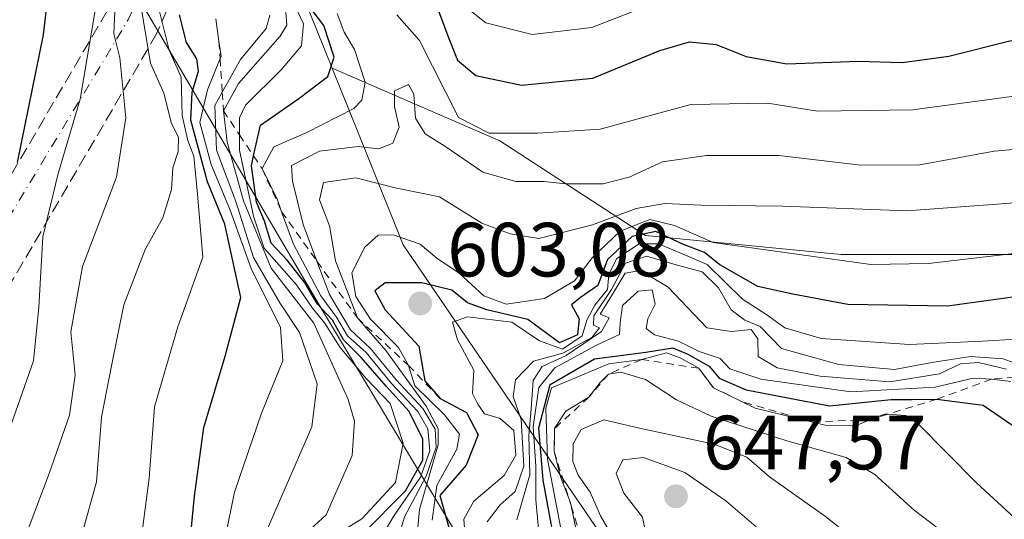
# Model space of a CAD drawing. Units: metres. Extents: x 593458 to 596895, y 4754516 to 4756876.
# Drawn here: x 595852 to 595980, y 4754628 to 4754694 of the extents above; entities that cross this region are included whole.
import ezdxf

# ---------------------------------------------------------------- set-up
doc = ezdxf.new("R2010")
doc.units = ezdxf.units.M
doc.header["$MEASUREMENT"] = 0
for name, pattern in [('DGN Style 2', [1.6480167562047852, 0.988810053722871, -0.6592067024819142]), ('DGN Style 3', [2.307223458686699, 1.648016756204785, -0.6592067024819142]), ('DGN Style 4', [2.6384748266838614, 1.318413404963828, -0.6592067024819142, 0.001648016756204785, -0.6592067024819142])]:
    doc.linetypes.add(name, pattern=pattern)
for name, color, linetype, lineweight in [('Arbolado forestal CxS', 92, 'Continuous', 0), ('Carretera de calzada doble eje', 1, 'DGN Style 4', 0), ('Carretera de calzada doble oculto bajo túnel Cxs', 203, 'DGN Style 3', 13), ('Cementerio Cxs', 135, 'Continuous', 0), ('Comarca', 135, 'Continuous', 13), ('Comarca CxS', 21, 'Continuous', 0), ('Curva de nivel maestra', 30, 'Continuous', 30), ('Curva de nivel normal', 30, 'Continuous', 0), ('Entidad de ámbito territorial', 7, 'Continuous', 0), ('Entidad de ámbito territorial CxS', 92, 'Continuous', 0), ('Escarpado lineal', 30, 'DGN Style 2', 0), ('Municipio', 91, 'Continuous', 13), ('Municipio CxS', 4, 'Continuous', 0), ('Punto de cota en terreno', 7, 'Continuous', 0), ('Rótulo de punto de cota en terreno', 7, 'Continuous', 0), ('Tendido', 6, 'Continuous', 0)]:
    doc.layers.add(name, color=color, linetype=linetype, lineweight=lineweight)
doc.styles.add('Style-Arial', font='txt')

# ---------------------------------------------------------------- blocks, each defined once
blk = doc.blocks.new('5PATER')
at = {"layer": 'Cementerio Cxs', "linetype": 'Continuous', "lineweight": 0}
h = blk.add_hatch(color=51, dxfattribs=at)
edge = h.paths.add_edge_path()
edge.add_ellipse((0, 0), major_axis=(-0.1095731443231308, -0.1110710700762829), ratio=0.9994222409660322, start_angle=0, end_angle=360)

msp = doc.modelspace()

# ---------------------------------------------------------------- linework, layer by layer
at = {"layer": 'Arbolado forestal CxS', "color": 92, "linetype": 'Continuous', "lineweight": 0}
for points in [[(595841.8214999996, 4754792.3825, 480.4171000000061), (595860.6001000004, 4754761.263300001, 520.2455999999949), (595868.7297, 4754746.911499999, 537.1972999999998), (595875.8299000004, 4754729.2619, 554.1830999999949), (595882.6032999996, 4754712.424500001, 557.5191999999952), (595892.6892999997, 4754687.3521, 573.4360000000015), (595897.2949000001, 4754675.904100001, 584.6067000000039), (595901.9851000002, 4754664.245100001, 594.4352000000072), (595958.8541000001, 4754580.9011, 668.8634000000021), (595992.1913000002, 4754553.4465, 674.8956999999937), (595994.2907999996, 4754550.3672, 674.5430000000051), (595792.3969000002, 4754547.566000001, 508.8788000000059)], [(596366.1693000002, 4754555.526900001, 553.6834999999992), (596038.9122000001, 4754550.986300001, 653.8625000000029), (596035.1007000003, 4754583.771299999, 633.6886999999988), (596034.2761000004, 4754615.131300001, 612.046199999997), (596007.0425000006, 4754653.093900001, 599.5926999999938), (595999.7301000003, 4754657.5559, 599.6677000000054), (595998.7899000002, 4754660.521299999, 596.3436999999976), (595981.4590999996, 4754662.997300001, 593.9663), (595959.1765000002, 4754662.997300001, 593.4391999999935), (595933.5928999997, 4754665.4735, 595.2436000000016), (595914.6117000004, 4754677.852499999, 579.9079000000056), (595892.6892999997, 4754687.3521, 573.4360000000015), (595882.6032999996, 4754712.424500001, 557.5191999999952), (595875.8299000004, 4754729.2619, 554.1830999999949), (595868.7297, 4754746.911499999, 537.1972999999998), (595860.6001000004, 4754761.263300001, 520.2455999999949), (595841.8214999996, 4754792.3825, 480.4171000000061)], [(595841.8214999996, 4754792.3825, 480.4171000000061), (595860.6001000004, 4754761.263300001, 520.2455999999949), (595868.7297, 4754746.911499999, 537.1972999999998), (595875.8299000004, 4754729.2619, 554.1830999999949), (595882.6032999996, 4754712.424500001, 557.5191999999952), (595892.6892999997, 4754687.3521, 573.4360000000015)], [(595892.6892999997, 4754687.3521, 573.4360000000015), (595897.2949000001, 4754675.904100001, 584.6067000000039), (595901.9851000002, 4754664.245100001, 594.4352000000072), (595958.8541000001, 4754580.9011, 668.8634000000021), (595992.1913000002, 4754553.4465, 674.8956999999937), (595994.2906999999, 4754550.3673, 674.5430999999953)], [(595892.6892999997, 4754687.3521, 573.4360000000015), (595914.6117000004, 4754677.852499999, 579.9079000000056), (595933.5928999997, 4754665.4735, 595.2436000000016), (595959.1765000002, 4754662.997300001, 593.4391999999935), (595981.4590999996, 4754662.997300001, 593.9663), (595998.7899000002, 4754660.521299999, 596.3436999999976), (595999.7301000003, 4754657.5559, 599.6677000000054), (596007.0425000006, 4754653.093900001, 599.5926999999938), (596034.2761000004, 4754615.131300001, 612.046199999997), (596035.1007000003, 4754583.771299999, 633.6886999999988), (596038.9122000001, 4754550.986400001, 653.8623999999982)], [(595892.6892999997, 4754687.3521, 573.4360000000015), (595897.2949000001, 4754675.904100001, 584.6067000000039), (595901.9851000002, 4754664.245100001, 594.4352000000072), (595958.8541000001, 4754580.9011, 668.8634000000021), (595992.1913000002, 4754553.4465, 674.8956999999937), (595994.2906999999, 4754550.3673, 674.5430999999953)], [(595892.6892999997, 4754687.3521, 573.4360000000015), (595914.6117000004, 4754677.852499999, 579.9079000000056), (595933.5928999997, 4754665.4735, 595.2436000000016), (595959.1765000002, 4754662.997300001, 593.4391999999935), (595981.4590999996, 4754662.997300001, 593.9663), (595998.7899000002, 4754660.521299999, 596.3436999999976), (595999.7301000003, 4754657.5559, 599.6677000000054), (596007.0425000006, 4754653.093900001, 599.5926999999938), (596034.2761000004, 4754615.131300001, 612.046199999997), (596035.1007000003, 4754583.771299999, 633.6886999999988), (596038.9122000001, 4754550.986400001, 653.8623999999982)]]:
    msp.add_polyline3d(points, dxfattribs=at)
msp.add_polyline3d([(596038.9122000001, 4754550.986300001, 653.8625000000029), (595994.2907999996, 4754550.3672, 674.5430000000051), (595992.1913000002, 4754553.4465, 674.8956999999937), (595958.8541000001, 4754580.9011, 668.8634000000021), (595901.9851000002, 4754664.245100001, 594.4352000000072), (595897.2949000001, 4754675.904100001, 584.6067000000039), (595892.6892999997, 4754687.3521, 573.4360000000015), (595914.6117000004, 4754677.852499999, 579.9079000000056), (595933.5928999997, 4754665.4735, 595.2436000000016), (595959.1765000002, 4754662.997300001, 593.4391999999935), (595981.4590999996, 4754662.997300001, 593.9663), (595998.7899000002, 4754660.521299999, 596.3436999999976), (595999.7301000003, 4754657.5559, 599.6677000000054), (596007.0425000006, 4754653.093900001, 599.5926999999938), (596034.2761000004, 4754615.131300001, 612.046199999997), (596035.1007000003, 4754583.771299999, 633.6886999999988)], close=True, dxfattribs=at)
at = {"layer": 'Carretera de calzada doble eje', "color": 1, "linetype": 'DGN Style 4', "lineweight": 0}
msp.add_polyline3d([(595784.1201, 4754577.9001, 491.656799999997), (595822.1601, 4754620.8101, 534.3438000000025), (595866.1201, 4754693.7601, 546.664300000004), (595887.0000999998, 4754739.7601, 543.0605999999971), (595899.3501000004, 4754781.2601, 490.5148999999947)], dxfattribs=at)
at = {"layer": 'Carretera de calzada doble oculto bajo túnel Cxs', "color": 203, "linetype": 'DGN Style 3', "lineweight": 13}
for points in [[(595780.3501000004, 4754579.5101, 491.0543999999937), (595802.2500999998, 4754601.970100001, 518.803700000004), (595819.7600999996, 4754622.550100001, 532.4562000000005), (595845.0100999996, 4754663.540100001, 527.5668000000006), (595863.4801000003, 4754695.090100001, 542.4910999999993), (595864.6700999998, 4754697.920100001, 541.9208000000071), (595875.5500999996, 4754721.2301, 557.6674000000058), (595884.2100999998, 4754740.7601, 542.9057999999932), (595895.7100999998, 4754783.2301, 491.0941000000021)], [(595845.0100999996, 4754663.540100001, 527.5668000000006), (595863.4801000003, 4754695.090100001, 542.4910999999993), (595864.6700999998, 4754697.920100001, 541.9208000000071), (595875.5500999996, 4754721.2301, 557.6674000000058), (595884.2100999998, 4754740.7601, 542.9057999999932), (595895.7100999998, 4754783.2301, 491.0941000000021), (595896.5301000001, 4754782.4801, 491.4664000000049), (595897.4401000004, 4754781.890100001, 491.1710000000021), (595899.3501000004, 4754781.2601, 490.5148999999947), (595900.5800999999, 4754781.140100001, 490.0170000000071), (595901.6700999998, 4754781.2501, 489.3953000000038), (595903.0500999996, 4754781.690099999, 488.5763000000007), (595890.9200999998, 4754738.360099999, 540.9107999999978), (595882.0301000001, 4754718.290100001, 561.6003999999957), (595871.1201, 4754694.9101, 552.997000000003), (595869.8201000001, 4754691.9001, 552.155700000003), (595851.1001000004, 4754659.880100001, 531.3561000000045)], [(595903.0500999996, 4754781.690099999, 488.5763000000007), (595890.9200999998, 4754738.360099999, 540.9107999999978), (595882.0301000001, 4754718.290100001, 561.6003999999957), (595871.1201, 4754694.9101, 552.997000000003), (595869.8201000001, 4754691.9001, 552.155700000003), (595851.1001000004, 4754659.880100001, 531.3561000000045), (595825.5301000001, 4754618.350099999, 537.0390999999945), (595807.5500999996, 4754597.2401, 521.2388000000064), (595786.2600999996, 4754574.140100001, 491.3206999999966)]]:
    msp.add_polyline3d(points, dxfattribs=at)
at = {"layer": 'Comarca', "color": 135, "linetype": 'Continuous', "lineweight": 13, "flags": 128}
msp.add_lwpolyline([(595954.7833664002, 4754549.819028609), (595952.6660000003, 4754553.133000001), (595929.719999999, 4754589.351000001), (595908.9179999987, 4754626.494000001), (595891.4210000002, 4754655.686000003), (595865.0309999996, 4754700.614999998), (595847.2919999998, 4754729.039999999), (595825.198, 4754767.558999999), (595816.8799999983, 4754779.407000001), (595816.493, 4754779.958000001), (595809.5899999993, 4754789.792999998), (595808.1629999996, 4754791.824999999)], dxfattribs=at)
msp.add_lwpolyline([(595954.7833664002, 4754549.819028609), (595952.6660000003, 4754553.133000001), (595929.719999999, 4754589.351000001), (595908.9179999987, 4754626.494000001), (595891.4210000002, 4754655.686000003), (595865.0309999996, 4754700.614999998), (595847.2919999998, 4754729.039999999), (595825.198, 4754767.558999999), (595816.8799999983, 4754779.407000001), (595816.493, 4754779.958000001), (595809.5899999993, 4754789.792999998), (595808.1629999996, 4754791.824999999)], dxfattribs=at)
at = {"layer": 'Comarca CxS', "color": 21, "linetype": 'Continuous', "lineweight": 0, "flags": 128}
for points in [[(595847.2920000006, 4754729.039999999), (595865.0310000003, 4754700.614999999), (595891.421000001, 4754655.686000002), (595908.9179999996, 4754626.494), (595929.7199999999, 4754589.351), (595952.6660000011, 4754553.133), (595954.7833663989, 4754549.819028613), (595699.2419428778, 4754546.273443883)], [(596681.6981451827, 4754559.904821762), (595954.7833663989, 4754549.819028613), (595952.6660000011, 4754553.133), (595929.7199999999, 4754589.351), (595908.9179999996, 4754626.494), (595891.421000001, 4754655.686000002), (595865.0310000003, 4754700.614999999), (595847.2920000006, 4754729.039999999)]]:
    msp.add_lwpolyline(points, dxfattribs=at)
at = {"layer": 'Curva de nivel maestra', "color": 30, "linetype": 'Continuous', "lineweight": 30, "flags": 128}
for points, elevation in [([(595856.3899999997, 4754704.2501), (595854.9800000006, 4754691.6801), (595851.5599999996, 4754675.0001)], 525), ([(595896.6399999997, 4754626.450099999), (595902.2599999999, 4754632.110099999), (595904.5499999998, 4754636.120100001), (595904.5499999998, 4754638.890100001), (595902.7699999996, 4754642.470100001), (595899.7599999999, 4754645.790100001), (595896.5, 4754649.530099999), (595894.1600000003, 4754651.860099999), (595892.7199999997, 4754654.420100001), (595890.7999999998, 4754656.5001), (595889.1799999997, 4754659.2401), (595886.8099999996, 4754662.2601), (595884.75, 4754664.470100001), (595883.8600000005, 4754667.360099999), (595882.8200000003, 4754669.860099999), (595882.1600000003, 4754674.5801), (595882.4453999996, 4754675.8716), (595883.3399999999, 4754679.920100001), (595888.3399999999, 4754683.380100001), (595892.1500000004, 4754686.2601), (595892.9699999997, 4754688.770099999), (595891.6299999999, 4754692.9101), (595887.8600000005, 4754697.880100001)], 575), ([(595906.0499999998, 4754696.280099999), (595907.9100000003, 4754691.210100001), (595909.0700000003, 4754688.4101), (595911.4400000004, 4754686.4001), (595917.4100000003, 4754685.140100001), (595926.7400000002, 4754686.0601), (595935.4800000006, 4754689.6601), (595939.3700000001, 4754690.790100001), (595942.8200000003, 4754690.440099999), (595946.7400000002, 4754688.870100001), (595952.0700000003, 4754687.9301), (595961.4100000003, 4754688.280099999), (595967.1100000005, 4754688.100099999), (595973.2100000001, 4754688.9001), (595981.2000000002, 4754690.920100001), (595991.2999999998, 4754692.420100001), (596003.2199999997, 4754690.920100001), (596019.1200000001, 4754686.1601), (596031.3799999999, 4754680.7401), (596043.5700000003, 4754674.290100001), (596060.3799999999, 4754666.690099999), (596080.4800000006, 4754658.690099999)], 575), ([(595850.9600000001, 4754567.1501), (595856.0700000003, 4754577.0001), (595858.9800000006, 4754585.200099999), (595862.0800000001, 4754592.2501), (595864.9900000002, 4754600.020099999), (595868.0700000003, 4754606.770099999), (595871.25, 4754615.110099999), (595874.1200000001, 4754625.110099999), (595874.7400000002, 4754631.440099999), (595875.9400000004, 4754640.420100001), (595878.7300000006, 4754649.710100001), (595880.7800000003, 4754657.390100001), (595878.7000000002, 4754666.9801), (595876.4299999997, 4754672.5101), (595874.2599999999, 4754680.540100001), (595874.4400000004, 4754684.2301), (595875.2599999999, 4754686.940099999), (595875.04, 4754688.5601), (595873.6900000004, 4754690.720100001), (595872.7599999999, 4754694.3101)], 550), ([(595986.9199999999, 4754658.170100001), (595973.04, 4754656.2601), (595960.0199999996, 4754656.470100001), (595952.8499999996, 4754657.8201), (595948.29, 4754658.840100001), (595943.3300000001, 4754661.6601), (595941.2999999998, 4754663.2601), (595938.5599999996, 4754664.3201), (595934.9600000001, 4754665.9901), (595931.8499999996, 4754665.360099999), (595928.6500000004, 4754662.3301), (595927.3899999997, 4754658.9301), (595925.1100000005, 4754657.390100001), (595923.9400000004, 4754656.420100001), (595924.9500000002, 4754654.5801), (595924.7100000001, 4754652.4901), (595922.3600000005, 4754651.470100001), (595918.2599999999, 4754654.5001), (595912.8799999999, 4754655.770099999), (595910.3799999999, 4754656.670100001), (595908.3399999999, 4754658.3201), (595904.4100000003, 4754659.290100001), (595899.6299999999, 4754659.3201), (595898.2599999999, 4754658.2601), (595899.6100000005, 4754655.7601), (595904, 4754651.030099999), (595904.7800000003, 4754646.4801), (595906.79, 4754644.170100001), (595910.25, 4754642.350099999), (595911.75, 4754639.420100001), (595910.2100000001, 4754635.460100001), (595906.7400000002, 4754631.5001), (595909.1299999999, 4754623.040100001)], 600), ([(595921.6100000005, 4754626.1801), (595920.2400000002, 4754633.5001), (595919.6699999999, 4754640.340100001), (595921.1799999997, 4754646.020099999), (595926.9299999997, 4754649.360099999), (595933.6399999997, 4754650.2501), (595937.1900000004, 4754650.8201), (595939.1500000004, 4754649.960100001), (595941.9299999997, 4754648.420100001), (595943.2199999997, 4754646.860099999), (595946.7599999999, 4754645.340100001), (595957.6500000004, 4754643.2301), (595965.6699999999, 4754644.040100001), (595968.3799999999, 4754644.0601), (595971.6500000004, 4754644.100099999), (595977.6900000004, 4754643.3101), (595981.5499999998, 4754640.640100001)], 625)]:
    msp.add_lwpolyline(points, dxfattribs=dict(at, elevation=elevation))
at = {"layer": 'Curva de nivel normal', "color": 30, "linetype": 'Continuous', "lineweight": 0, "flags": 128}
for points, elevation in [([(595845.6299999999, 4754592.42), (595852.3399999999, 4754606.029999999), (595858.3700000001, 4754620.4), (595861.9100000003, 4754633.279999999), (595862.5999999996, 4754641.75), (595863.9299999997, 4754648.689999999), (595865.5099999999, 4754656.439999999), (595868.2999999998, 4754663.640000001), (595870.5700000003, 4754667.800000001), (595871.7300000006, 4754671.480000001), (595871.8799999999, 4754674.32), (595872.5700000003, 4754676.449999999), (595872.6200000001, 4754678.32), (595871.7300000006, 4754680.100000001), (595870.7400000002, 4754684.100000001), (595868.9800000006, 4754688.01), (595867.54, 4754696.640000001)], 540), ([(595850.1500000004, 4754619.5), (595855.7300000006, 4754634.4), (595858.4100000003, 4754641.99), (595859.1299999999, 4754647.230000001), (595858.5700000003, 4754652.9), (595860.1100000005, 4754661.439999999), (595864.5499999998, 4754673.109999999), (595865.7599999999, 4754680.84), (595864.9900000002, 4754688.689999999), (595864.2000000002, 4754691.83), (595864.4299999997, 4754696.689999999)], 535), ([(595887.0199999996, 4754697.24), (595888.9600000001, 4754693.15), (595888.7000000002, 4754690.279999999), (595886.0599999996, 4754687.130000001), (595881.4000000004, 4754682.5), (595880.5999999996, 4754680.850000001), (595880.5894999999, 4754678.646199999), (595880.5800000001, 4754676.640000001), (595882.4400000004, 4754668), (595883.8399999999, 4754663.84), (595888.0300000003, 4754659.060000001), (595890.1100000005, 4754655.980000001), (595891.6900000004, 4754654.09), (595893.7300000006, 4754650.850000001), (595897.1500000004, 4754646.82), (595900.25, 4754643.52), (595901.9699999997, 4754638.34), (595900.9600000001, 4754633.230000001), (595896.5599999996, 4754628.480000001), (595889.4500000002, 4754624.07)], 570), ([(595869.8499999996, 4754695.970000001), (595871.4100000003, 4754689.699999999), (595872.9800000006, 4754686.16), (595873.1299999999, 4754681.16), (595873.8499999996, 4754677.880000001), (595874.6500000004, 4754675.859999999), (595875.1200000001, 4754670.880000001), (595875.79, 4754662.67), (595872.54, 4754653.57), (595869.4900000002, 4754643.119999999), (595868.7999999998, 4754633.789999999), (595867.54, 4754624.109999999), (595866.4299999997, 4754620.109999999), (595863.7199999997, 4754614.76), (595857.9800000006, 4754601.07), (595849.7400000002, 4754582.800000001)], 545), ([(595935.7999999998, 4754696.289999999), (595926.6100000005, 4754692.66), (595918.79, 4754691.76), (595912.75, 4754693.25), (595910.7300000006, 4754694.890000001)], 570), ([(595861.7400000002, 4754694.869999999), (595859.7999999998, 4754683.310000001), (595856.9199999999, 4754673.600000001), (595854.9100000003, 4754665.310000001), (595854.3799999999, 4754656.100000001), (595853.6799999997, 4754649.09), (595849.6299999999, 4754637.439999999)], 530), ([(595859.5713999998, 4754548.498000001), (595864.4500000002, 4754556.5), (595869.2300000006, 4754566.460000001), (595873.0899999999, 4754577.109999999), (595876.6399999997, 4754589.77), (595880.0199999996, 4754600.24), (595882.9500000002, 4754608.33), (595883.29, 4754612.16), (595882.1500000004, 4754614.83), (595881.3399999999, 4754620.439999999), (595890.04, 4754640.5), (595890.75, 4754646.119999999), (595888.4400000004, 4754652.800000001), (595885.8600000005, 4754656.689999999), (595882.4199999999, 4754662.630000001), (595880.1100000005, 4754669.930000001), (595877.5899999999, 4754676.619999999), (595877.3799999999, 4754682.480000001), (595878.3432999998, 4754684.204700001), (595880.7199999997, 4754688.460000001), (595884.0899999999, 4754692.539999999), (595884.5599999996, 4754694.27)], 560), ([(595869.6597999996, 4754548.638), (595871.9800000006, 4754553.27), (595878.9900000002, 4754571.02), (595883.2999999998, 4754586.859999999), (595888.2000000002, 4754602.100000001), (595888.8700000001, 4754605.09), (595888.2400000002, 4754608.77), (595884.6100000005, 4754614.4), (595883.1299999999, 4754619.66), (595885.7000000002, 4754623.27), (595891.9100000003, 4754628.980000001), (595895.2999999998, 4754636.75), (595895.6100000005, 4754641.220000001), (595894.7800000003, 4754644.060000001), (595890.3200000003, 4754654.02), (595884.75, 4754661.220000001), (595881.1100000005, 4754670), (595878.9699999997, 4754677.67), (595878.5, 4754681.770099999), (595880.4699999997, 4754685.359999999), (595885.8899999997, 4754691.52), (595886.7999999998, 4754692.980000001), (595886.6699999999, 4754694.630000001)], 565), ([(595897.9800000006, 4754624.109999999), (595900.7199999997, 4754628.77), (595904.25, 4754633.92), (595905.4500000002, 4754637.369999999), (595905.2100000001, 4754640.210000001), (595903.9000000004, 4754642.51), (595900.4600000001, 4754646.16), (595897.1500000004, 4754650.180000001), (595894.6900000004, 4754652.390000001), (595893.2699999996, 4754654.800000001), (595891.2199999997, 4754657.600000001), (595887.6500000004, 4754664.33), (595886.1042999999, 4754668.593499999), (595885.54, 4754670.15), (595883.5499999998, 4754674.220100001), (595885.0599999996, 4754677.060000001), (595889.4100000003, 4754678.939999999), (595895.5199999996, 4754682.08), (595896.5899999999, 4754683.15), (595897, 4754685.529999999), (595895.6100000005, 4754689.789999999), (595894.2599999999, 4754692.029999999), (595893.3399999999, 4754694.5)], 580), ([(595901.1299999999, 4754694.300000001), (595904.0800000001, 4754690.980000001), (595909.2000000002, 4754680.890000001), (595913.1900000004, 4754678.859999999), (595919.5, 4754678.859999999), (595927.6900000004, 4754679.390000001), (595939.5199999996, 4754682.619999999), (595949.5999999996, 4754682.76), (595956.0700000003, 4754681.74), (595968.5199999996, 4754681.91), (595986.8899999997, 4754684.380000001), (595997.0499999998, 4754684.42), (596005.7599999999, 4754682.460000001), (596017.4900000002, 4754678.52), (596031.1900000004, 4754672.08), (596046.7999999998, 4754663.92), (596063.6100000005, 4754656.699999999), (596080.6799999997, 4754650.199999999)], 580), ([(595877.5, 4754693.810000001), (595877.9145999998, 4754690.865599999), (595878.1900000004, 4754688.91), (595878.0609999998, 4754688.590500001), (595876.4100000003, 4754684.5), (595875.4100000003, 4754680.24), (595876.8899999997, 4754674.74), (595879.3799999999, 4754668.779999999), (595882.1399999997, 4754661.16), (595885.9500000002, 4754653.470000001), (595886.2400000002, 4754649.109999999), (595883.4600000001, 4754642.27), (595879.9600000001, 4754631.930000001), (595878.8200000003, 4754626.439999999), (595879, 4754622.100000001), (595877.5700000003, 4754614.08), (595872.1100000005, 4754598.26), (595868.1200000001, 4754586.060000001), (595862.7699999996, 4754571.640000001), (595857.0599999996, 4754561.17), (595849.8399999999, 4754551.630000001)], 555), ([(595990.4199999999, 4754677.449999999), (595979.1399999997, 4754676.49), (595969.4400000004, 4754674.710000001), (595961.7199999997, 4754674.680000001), (595951, 4754675.939999999), (595941.5599999996, 4754675.949999999), (595935.8200000003, 4754675.100000001), (595931.4600000001, 4754673.119999999), (595928.0800000001, 4754672.25), (595923.2199999997, 4754672.25), (595920.3399999999, 4754672.560000001), (595916.6699999999, 4754672.539999999), (595912.3899999997, 4754673.779999999), (595907.4100000003, 4754677.140000001), (595904.8399999999, 4754678.779999999), (595903.5999999996, 4754680.800000001), (595903.3499999996, 4754683.939999999), (595902.6600000003, 4754685.210000001), (595900.8399999999, 4754684.4), (595900.8399999999, 4754682.32), (595901.4299999997, 4754679.630000001), (595900.5999999996, 4754677.560000001), (595898.7999999998, 4754676.800000001), (595896.0899999999, 4754677.119999999), (595891.0300000003, 4754676.49), (595887.3799999999, 4754674.630000001), (595887.5, 4754672.57), (595888.9000000004, 4754666.939999999), (595890.7161999998, 4754662.121200001), (595892.3600000005, 4754657.76), (595895.0999999996, 4754653.140000001), (595897.7199999997, 4754650.720000001), (595901.0499999998, 4754646.619999999), (595904.54, 4754642.880000001), (595906.1299999999, 4754640.16), (595906.2599999999, 4754637.850000001), (595904.9800000006, 4754634.060000001), (595902.1399999997, 4754628.720000001), (595900.3600000005, 4754622.560000001)], 585), ([(595903.6299999999, 4754624.550000001), (595904.0899999999, 4754629.699999999), (595906.54, 4754638.130000001), (595906.5499999998, 4754640.230000001), (595904.9699999997, 4754643.17), (595899.6900000004, 4754650.439999999), (595895.9900000002, 4754654.720100001), (595893.1200000001, 4754662.16), (595892.3300000001, 4754666.730000001), (595891.0599999996, 4754670.140000001), (595891.5800000001, 4754672.430000001), (595895.79, 4754673.01), (595900.9199999999, 4754671.710000001), (595906.7199999997, 4754670.539999999), (595912.2400000002, 4754667.100000001), (595915.9600000001, 4754665.680000001), (595919.7000000002, 4754665.109999999), (595926.6699999999, 4754666.859999999), (595932.3799999999, 4754669), (595936.1500000004, 4754669.66), (595940.8600000005, 4754669.430000001), (595951.54, 4754669.33), (595967.79, 4754668.689999999), (595986.5, 4754670.109999999)], 590), ([(595983.9199999999, 4754663.4), (595970.5700000003, 4754661.83), (595963.0499999998, 4754661.680000001), (595942.4500000002, 4754664.58), (595937.4100000003, 4754666.779999999), (595934.1600000003, 4754667.59), (595930.3099999996, 4754666.039999999), (595926.7000000002, 4754662.609999999), (595924.3300000001, 4754659.550000001), (595920.4100000003, 4754657.26), (595915.4100000003, 4754656.5), (595912.4900000002, 4754657.619999999), (595909.2999999998, 4754660.57), (595906.3499999996, 4754662.529999999), (595904.1799999997, 4754664.350000001), (595900.6500000004, 4754665.560000001), (595898.6900000004, 4754665.51), (595896.9600000001, 4754663.980000001), (595895.2699999996, 4754660.600000001), (595895.7999999998, 4754657.5), (595897.7199999997, 4754654.539999999), (595901.3499999996, 4754650.859999999), (595902.6799999997, 4754648.5001), (595903.4900000002, 4754645.859999999), (595907.3600000005, 4754642.060000001), (595909.3200000003, 4754639.539999999), (595908.9600000001, 4754637.58), (595906.3499999996, 4754632.83), (595905.7699999996, 4754628.279999999)], 595), ([(595910.0599999996, 4754626.109999999), (595909.9000000004, 4754628.439999999), (595911.1799999997, 4754630.77), (595915.1399999997, 4754634.109999999), (595916.6699999999, 4754636.77), (595916.4000000004, 4754639.99), (595914.6500000004, 4754641.57), (595912.5899999999, 4754642.180000001), (595911.7300000006, 4754643.460000001), (595911.0300000003, 4754644.84), (595911.1799999997, 4754647.91), (595909.0499999998, 4754651.850000001), (595908.4000000004, 4754654.17), (595910.3899999997, 4754654.850000001), (595916.1399999997, 4754654.17), (595919.7699999996, 4754651.730000001), (595922.7599999999, 4754650.630000001), (595925.3499999996, 4754652.359999999), (595925.9600000001, 4754654.430000001), (595926.9800000006, 4754656.390000001), (595928.6500000004, 4754658.430000001), (595928.8399999999, 4754660.439999999), (595929.8499999996, 4754662.5), (595932.79, 4754664.390000001), (595935.3099999996, 4754664.380000001), (595938.5099999999, 4754663.060000001), (595941.6500000004, 4754661.680000001), (595946.2800000003, 4754657.15), (595949.4699999997, 4754655.130000001), (595951.8099999996, 4754653.430000001), (595956.5599999996, 4754652.01), (595968.0700000003, 4754651.24), (595977.5999999996, 4754651.680000001), (595982, 4754651.939999999)], 605), ([(595912.9400000004, 4754628.09), (595914.6500000004, 4754630.279999999), (595916.5999999996, 4754632.029999999), (595917.7300000006, 4754635.34), (595917.3899999997, 4754641.439999999), (595916.3300000001, 4754644.439999999), (595916.6399999997, 4754646.630000001), (595919, 4754649.050000001), (595922.8300000001, 4754650.09), (595926.6200000001, 4754652.16), (595927.5999999996, 4754653.4), (595926.8399999999, 4754653.75), (595926.8600000005, 4754654.970000001), (595929.1900000004, 4754658.430000001), (595931, 4754661.859999999), (595933.75, 4754662.77), (595937.6200000001, 4754661.65), (595941.0300000003, 4754660.730000001), (595943.1399999997, 4754658.66), (595944.7800000003, 4754655.77), (595946.5899999999, 4754654.41), (595948.5999999996, 4754653.59), (595951.3799999999, 4754650.74), (595958.8600000005, 4754648.630000001), (595966.1299999999, 4754647.970000001), (595970.9800000006, 4754648.91), (595976.0499999998, 4754649.680000001), (595980.3099999996, 4754649.390000001), (595982.7000000002, 4754648.52)], 610), ([(595916.79, 4754628.33), (595918.5, 4754634.199999999), (595918.3600000005, 4754639.34), (595918.6900000004, 4754642.82), (595918.9299999997, 4754646.52), (595920.1200000001, 4754648.350000001), (595923.25, 4754649.810000001), (595927.8600000005, 4754652.92), (595928.8600000005, 4754654.720000001), (595927.6699999999, 4754655.220000001), (595929.54, 4754658.180000001), (595930.9400000004, 4754660.550000001), (595932.9699999997, 4754660.92), (595936.5800000001, 4754658.74), (595941.6100000005, 4754653.41), (595944.8200000003, 4754652.92), (595947.4000000004, 4754653.199999999), (595948.29, 4754651.99), (595948.3200000003, 4754649.689999999), (595950.8099999996, 4754648.180000001), (595956.4199999999, 4754647.119999999), (595965.5099999999, 4754646.369999999), (595971.9800000006, 4754647.41), (595974.7400000002, 4754648.710000001), (595977.0700000003, 4754648.890000001), (595980.7400000002, 4754648.01)], 615), ([(595919.6399999997, 4754627.180000001), (595919.2699999996, 4754630.970000001), (595919.3099999996, 4754635.350000001), (595918.9500000002, 4754640.49), (595919.6900000004, 4754645.640000001), (595921.7699999996, 4754648.210000001), (595927.2300000006, 4754651.140000001), (595930.2199999997, 4754652.550000001), (595930.2800000003, 4754654.07), (595930.6200000001, 4754656.359999999), (595932.6500000004, 4754658.220000001), (595934.4800000006, 4754658.380000001), (595934.8700000001, 4754656.5), (595933.9199999999, 4754654.58), (595933.7100000001, 4754653.34), (595934.7699999996, 4754652.49), (595937.9000000004, 4754651.689999999), (595940.6100000005, 4754650.310000001), (595943.3799999999, 4754649.41), (595944.5999999996, 4754648.050000001), (595948.6600000003, 4754646.699999999), (595960.4100000003, 4754645.08), (595971.4100000003, 4754645.66), (595976.4100000003, 4754646.850000001), (595978.7999999998, 4754646.710100001), (595981.3099999996, 4754646.4)], 620), ([(595922.7999999998, 4754625.869999999), (595920.7999999998, 4754636.27), (595920.5999999996, 4754642.939999999), (595921.3399999999, 4754645.600000001), (595928.8399999999, 4754648.699999999), (595933.1299999999, 4754649.300100001), (595936.3399999999, 4754650.16), (595938.1299999999, 4754649.5), (595940.5599999996, 4754648.130100001), (595942.5, 4754645.590100001), (595946.1637000004, 4754643.791999999), (595947.9199999999, 4754642.930000001), (595955.4140999997, 4754641.0955), (595957.0700000003, 4754640.689999999), (595961.0999999996, 4754640.680000001), (595963.023, 4754641.4452), (595964.8200000003, 4754642.16), (595965.2443000004, 4754642.128799999), (595967.54, 4754641.960000001), (595969.1900000004, 4754640.890000001), (595976.8200000003, 4754633.180000001), (595990, 4754621.039999999)], 630), ([(595924.4500000002, 4754627.4), (595923.9083000004, 4754630.1699), (595923.8300000001, 4754630.57), (595923.5990000004, 4754631.1527), (595922.4900000002, 4754633.949999999), (595921.6799999997, 4754637.2501), (595921.7400000002, 4754640.280099999), (595923.2100000001, 4754642.539999999), (595926.2300000006, 4754644.370100001), (595927.6900000004, 4754646.26), (595928.7800000003, 4754647.360099999), (595930.4000000004, 4754647.609999999), (595933.6200000001, 4754646.66), (595937.6399999997, 4754644), (595942.2000000002, 4754641.869999999), (595952.0599999996, 4754638.640000001), (595959.7999999998, 4754636.470000001), (595963.54, 4754634.24), (595968.6799999997, 4754629.59), (595976.4600000001, 4754623.689999999)], 635), ([(595966.0999999996, 4754621.619999999), (595957.1100000005, 4754628.75), (595949.7800000003, 4754633.939999999), (595946.8399999999, 4754636.529999999), (595942.5700000003, 4754638.220000001), (595932.8099999996, 4754640.300000001), (595928.1600000003, 4754641.42), (595925.2199999997, 4754640.15), (595924.1500000004, 4754638.27), (595924.1399999997, 4754635.949999999), (595924.8200000003, 4754634.189999999), (595926.4000000004, 4754631.960000001), (595927.7400000002, 4754628.859999999), (595928.8799999999, 4754626.91)], 640), ([(595948.0800000001, 4754627.439999999), (595944.1100000005, 4754630.800000001), (595938.75, 4754634.51), (595933.3499999996, 4754636.460000001), (595930.6299999999, 4754636.180000001), (595929.7999999998, 4754634.369999999), (595930.7599999999, 4754631.82), (595933.2300000006, 4754628.699999999), (595933.6699999999, 4754626.539999999)], 645)]:
    msp.add_lwpolyline(points, dxfattribs=dict(at, elevation=elevation))
at = {"layer": 'Entidad de ámbito territorial', "color": 7, "linetype": 'Continuous', "lineweight": 0, "flags": 128}
msp.add_lwpolyline([(595954.7833664002, 4754549.819028609), (595952.6660000003, 4754553.133000001), (595929.719999999, 4754589.351000001), (595908.9179999987, 4754626.494000001), (595891.4210000002, 4754655.686000003), (595865.0309999996, 4754700.614999998), (595847.2919999998, 4754729.039999999), (595825.198, 4754767.558999999), (595816.8799999983, 4754779.407000001), (595816.493, 4754779.958000001), (595809.5899999993, 4754789.792999998), (595808.1629999996, 4754791.824999999)], dxfattribs=at)
at = {"layer": 'Entidad de ámbito territorial CxS', "color": 92, "linetype": 'Continuous', "lineweight": 0, "flags": 128}
msp.add_lwpolyline([(596681.6981451827, 4754559.904821762), (595954.7833663989, 4754549.819028613), (595952.6660000011, 4754553.133), (595929.7199999999, 4754589.351), (595908.9179999996, 4754626.494), (595891.421000001, 4754655.686000002), (595865.0310000003, 4754700.614999999), (595847.2920000006, 4754729.039999999), (595825.1980000008, 4754767.559), (595816.879999999, 4754779.407000001), (595816.4930000008, 4754779.958000001), (595809.5900000001, 4754789.792999999), (595808.1630000003, 4754791.824999998), (595811.289, 4754802.929999999)], dxfattribs=at)
at = {"layer": 'Escarpado lineal', "color": 30, "linetype": 'DGN Style 2', "lineweight": 0}
for points in [[(595877.9145999998, 4754690.865599999, 554.1972999999998), (595878.0609999998, 4754688.590500001, 554.0769), (595878.3432999998, 4754684.204700001, 557.4122999999963), (595878.5, 4754681.770099999, 559.6928000000044), (595880.5894999999, 4754678.646199999, 566.9107999999978), (595882.4453999996, 4754675.8716, 571.5938000000025), (595883.5499999998, 4754674.220100001, 573.1766999999963), (595886.1042999999, 4754668.593499999, 576.8562999999995), (595890.7161999998, 4754662.121200001, 583.0866999999998), (595895.9900000002, 4754654.720100001, 587.6941999999982), (595902.6799999997, 4754648.5001, 592.3652000000002), (595906.79, 4754644.170100001, 592.479800000001)], [(595985.1100000005, 4754647.2401, 614.3013999999966), (595978.7999999998, 4754646.710100001, 615.0782999999938), (595971.6500000004, 4754644.100099999, 618.443299999999), (595965.2443000004, 4754642.128799999, 624.1575000000012), (595963.023, 4754641.4452, 624.7978000000003), (595955.4140999997, 4754641.0955, 626.3521000000037), (595946.1637000004, 4754643.791999999, 626.4709000000003), (595942.5, 4754645.590100001, 624.7302000000054), (595940.5599999996, 4754648.130100001, 621.2133999999933), (595933.1299999999, 4754649.300100001, 622.9159999999974), (595928.7800000003, 4754647.360099999, 621.5040000000008), (595926.2300000006, 4754644.370100001, 627.5804000000062), (595921.7400000002, 4754640.280099999, 629.5962000000001), (595921.6799999997, 4754637.2501, 630.8239999999934), (595923.5990000004, 4754631.1527, 631.2915000000066), (595923.9083000004, 4754630.1699, 631.0782000000036), (595925.3211000003, 4754625.680600001, 631.1447999999946)]]:
    msp.add_polyline3d(points, dxfattribs=at)
at = {"layer": 'Municipio', "color": 91, "linetype": 'Continuous', "lineweight": 13, "flags": 128}
msp.add_lwpolyline([(595954.7833664002, 4754549.819028609), (595952.6660000003, 4754553.133000001), (595929.719999999, 4754589.351000001), (595908.9179999987, 4754626.494000001), (595891.4210000002, 4754655.686000003), (595865.0309999996, 4754700.614999998), (595847.2919999998, 4754729.039999999), (595825.198, 4754767.558999999), (595816.8799999983, 4754779.407000001), (595816.493, 4754779.958000001), (595809.5899999993, 4754789.792999998), (595808.1629999996, 4754791.824999999)], dxfattribs=at)
msp.add_lwpolyline([(595954.7833664002, 4754549.819028609), (595952.6660000003, 4754553.133000001), (595929.719999999, 4754589.351000001), (595908.9179999987, 4754626.494000001), (595891.4210000002, 4754655.686000003), (595865.0309999996, 4754700.614999998), (595847.2919999998, 4754729.039999999), (595825.198, 4754767.558999999), (595816.8799999983, 4754779.407000001), (595816.493, 4754779.958000001), (595809.5899999993, 4754789.792999998), (595808.1629999996, 4754791.824999999)], dxfattribs=at)
at = {"layer": 'Municipio CxS', "color": 4, "linetype": 'Continuous', "lineweight": 0, "flags": 128}
for points in [[(595847.2920000006, 4754729.039999999), (595865.0310000003, 4754700.614999999), (595891.421000001, 4754655.686000002), (595908.9179999996, 4754626.494), (595929.7199999999, 4754589.351), (595952.6660000011, 4754553.133), (595954.7833663989, 4754549.819028613), (595699.2419428778, 4754546.273443883)], [(596681.6981451827, 4754559.904821762), (595954.7833663989, 4754549.819028613), (595952.6660000011, 4754553.133), (595929.7199999999, 4754589.351), (595908.9179999996, 4754626.494), (595891.421000001, 4754655.686000002), (595865.0310000003, 4754700.614999999), (595847.2920000006, 4754729.039999999)]]:
    msp.add_lwpolyline(points, dxfattribs=at)
at = {"layer": 'Tendido', "color": 6, "linetype": 'Continuous', "lineweight": 0, "extrusion": (0.6047216723333985, -0.5074023786528294, 0.6138847816551155), "elevation": -2051920.262496753, "flags": 128}
msp.add_lwpolyline([(4025633.254009256, 1596314.51249595), (4025410.352600546, 1596375.670801894), (4025173.266544276, 1596313.646770367)], dxfattribs=at)

# ---------------------------------------------------------------- block references
at = {"layer": 'Punto de cota en terreno', "color": 7, "linetype": 'Continuous', "lineweight": 0, "xscale": 10, "yscale": 10, "zscale": 10}
for p in [(595904.1900000004, 4754656.609999999, 603.0800000000017), (595937.5899999999, 4754631.41, 647.570000000007)]:
    msp.add_blockref('5PATER', p, dxfattribs=at)

# ---------------------------------------------------------------- texts
at = {"layer": 'Rótulo de punto de cota en terreno', "color": 7, "linetype": 'Continuous', "lineweight": 0, "style": 'Style-Arial'}
for s, p in [('603,08', (595907.7177999998, 4754660.137800001)), ('647,57', (595941.1178000001, 4754634.937799999))]:
    msp.add_text(s, height=7.000000000000002, dxfattribs=at).set_placement(p)

doc.saveas('drawing.dxf')
